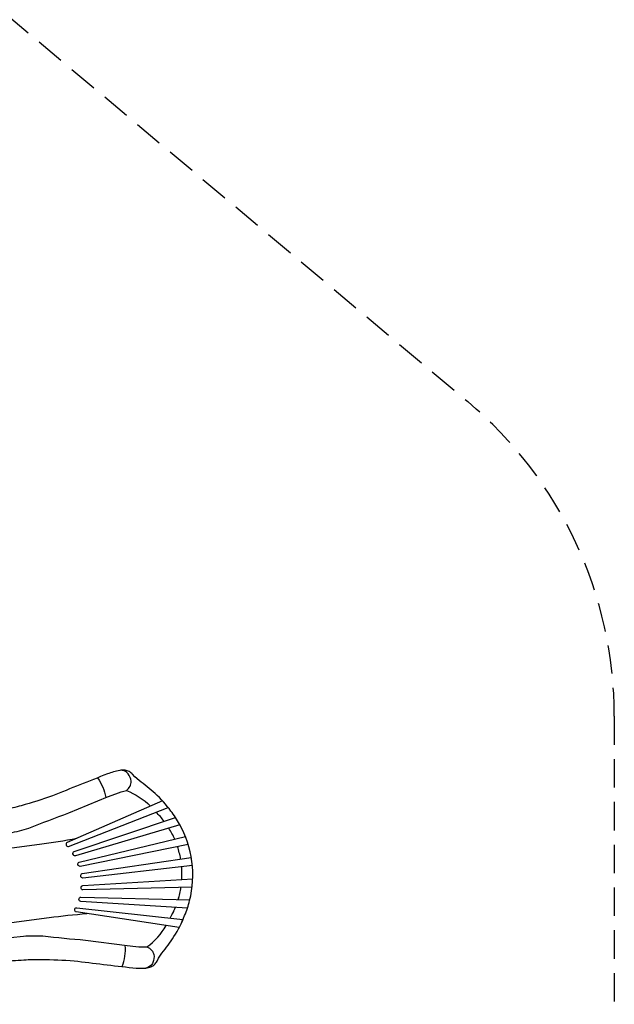
# Model space of a CAD drawing. Extents: x -299 to 317, y -196 to 401.
# Drawn here: x 212 to 317, y 56 to 228 of the extents above; entities that cross this region are included whole.
import ezdxf

# ---------------------------------------------------------------- set-up
doc = ezdxf.new("R2010")
doc.units = 0
doc.header["$LTSCALE"] = 10
doc.header["$MEASUREMENT"] = 0
doc.linetypes.add('DASHED', pattern=[0.75, 0.5, -0.25])
doc.layers.get('Defpoints').update_dxf_attribs({"linetype": 'CONTINUOUS'})
for name, color, linetype in [('PW_DIMS_ASTM', 32, 'CONTINUOUS'), ('PW_DIMS_CPSC', 102, 'CONTINUOUS'), ('PW_FallZone_ASTM', 32, 'DASHED'), ('PW_FallZone_CPSC', 102, 'DASHED'), ('PW_STRUCTURE', 121, 'CONTINUOUS')]:
    doc.layers.add(name, color=color, linetype=linetype)
doc.styles.get("Standard").update_dxf_attribs({"font": 'tahoma.ttf', "width": 0.9})
doc.dimstyles.new('PW_Imperial', dxfattribs={"dimtxt": 5, "dimasz": 5, "dimexe": 2, "dimexo": 4, "dimgap": 1, "dimtad": 0, "dimtih": 1, "dimtoh": 1, "dimdec": 0, "dimrnd": 1, "dimzin": 0, "dimdsep": 46, "dimlunit": 3, "dimtxsty": 'Standard', "dimcen": 0.09, "dimse1": 1, "dimse2": 1, "dimadec": 0, "dimazin": 0, "dimtfac": 1, "dimtdec": 0, "dimtofl": 0, "dimtmove": 0, "dimatfit": 3, "dimfxl": 1, "dimtolj": 1, "dimtzin": 0, "dimarcsym": 0})

# ---------------------------------------------------------------- blocks, each defined once
blk = doc.blocks.new('*D2')
at = {"layer": 'Defpoints', "color": 0, "transparency": 16777216}
for p in [(316.5, 394.11), (-247.02, 89.52), (316.5, 61.9)]:
    blk.add_point(p, dxfattribs=at)
at = {"layer": 'PW_DIMS_CPSC', "color": 0, "lineweight": -2, "transparency": 16777216}
for p, q in [((-242.02, 394.11), (21.79, 394.11)), ((311.5, 394.11), (47.69, 394.11))]:
    blk.add_line(p, q, dxfattribs=at)
at = {"layer": 'PW_DIMS_CPSC', "color": 0, "transparency": 16777216}
for points in [[(-242.02, 394.94), (-242.02, 393.28), (-247.02, 394.11)], [(311.5, 394.94), (311.5, 393.28), (316.5, 394.11)]]:
    blk.add_solid(points, dxfattribs=at)
at = {"layer": 'PW_DIMS_CPSC', "color": 0, "transparency": 16777216, "char_height": 5, "attachment_point": 5}
for s, insert in [("\\A1;47'", (34.74, 397.61)), ('\\A1;[14.31M]', (34.74, 389.84))]:
    blk.add_mtext(s, dxfattribs=dict(at, insert=insert))
blk = doc.blocks.new('*D4')
at = {"layer": 'Defpoints', "color": 0, "transparency": 16777216}
for p in [(316.5, 394.11), (-247.02, 89.52), (316.5, 61.9)]:
    blk.add_point(p, dxfattribs=at)
at = {"layer": 'PW_DIMS_ASTM', "color": 0, "lineweight": -2, "transparency": 16777216}
for p, q in [((-242.02, 394.11), (21.79, 394.11)), ((311.5, 394.11), (47.69, 394.11))]:
    blk.add_line(p, q, dxfattribs=at)
at = {"layer": 'PW_DIMS_ASTM', "color": 0, "transparency": 16777216}
for points in [[(-242.02, 394.94), (-242.02, 393.28), (-247.02, 394.11)], [(311.5, 394.94), (311.5, 393.28), (316.5, 394.11)]]:
    blk.add_solid(points, dxfattribs=at)
at = {"layer": 'PW_DIMS_ASTM', "color": 0, "transparency": 16777216, "char_height": 5, "attachment_point": 5}
for s, insert in [("\\A1;47'", (34.74, 397.61)), ('\\A1;[14.31M]', (34.74, 389.84))]:
    blk.add_mtext(s, dxfattribs=dict(at, insert=insert))

msp = doc.modelspace()

# ---------------------------------------------------------------- linework, layer by layer
at = {"layer": 'PW_FallZone_ASTM'}
msp.add_lwpolyline([(-105.85, -196.29), (-125.52, -196.29, -0.244698), (-184.5, -165.59), (-234, -94.89, -0.153915), (-247.02, -53.59), (-247.02, 184.51, -0.247862), (-215.61, 243.98), (-61.38, 349.26, -0.150863), (-20.79, 361.79), (25.73, 361.79, -0.176327), (72.01, 344.94), (290.79, 161.37, -0.221695), (316.5, 106.21), (316.5, -52.47, -0.198912), (295.42, -103.38), (267.51, -131.29, -0.198912), (216.6, -152.38), (-2.28, -152.38, 0.198912), (-53.2, -173.46), (-54.94, -175.2, -0.198912)], format="xyb", close=True, dxfattribs=at)
at = {"layer": 'PW_FallZone_CPSC'}
msp.add_lwpolyline([(-105.85, -196.29), (-125.52, -196.29, -0.244698), (-184.5, -165.59), (-234, -94.89, -0.153915), (-247.02, -53.59), (-247.02, 184.51, -0.247862), (-215.61, 243.98), (-61.38, 349.26, -0.150863), (-20.79, 361.79), (25.73, 361.79, -0.176327), (72.01, 344.94), (290.79, 161.37, -0.221695), (316.5, 106.21), (316.5, -52.47, -0.198912), (295.42, -103.38), (267.51, -131.29, -0.198912), (216.6, -152.38), (-2.28, -152.38, 0.198912), (-53.2, -173.46), (-54.94, -175.2, -0.198912)], format="xyb", close=True, dxfattribs=at)
at = {"layer": 'PW_STRUCTURE', "elevation": -0.3}
for points in [[(206.17, 85.08), (210.5, 85.77, 0.030296), (213.82, 86.63, -0.005577), (220.85, 89.27), (227.63, 92.1), (229.09, 92.64, -0.027119), (230.94, 93.21, 0.122863), (231.58, 93.96, 0.126304), (231.76, 94.83, 0.125622), (231.26, 96.11, 0.119383), (230.58, 96.63, 0.108134), (229.78, 96.74)], [(206.17, 85.08), (210.5, 85.77, 0.030296), (213.82, 86.63, -0.005577), (220.85, 89.27), (227.63, 92.1), (229.09, 92.64, -0.027119), (230.94, 93.21, 0.122863), (231.58, 93.96, 0.126304), (231.76, 94.83, 0.125622), (231.26, 96.11, 0.119383), (230.58, 96.63, 0.108134), (229.78, 96.74)], [(206.17, 85.08), (210.51, 85.77, 0.030296), (213.82, 86.63, -0.005577), (220.85, 89.27), (227.64, 92.1), (229.1, 92.64, -0.027119), (230.94, 93.21, 0.122863), (231.58, 93.96, 0.126304), (231.76, 94.83, 0.125622), (231.26, 96.11, 0.119383), (230.58, 96.63, 0.108134), (229.78, 96.74)], [(209.01, 63.14, -0.02645), (212.97, 63.52, -0.011005), (216.06, 63.61, -0.013299), (221.77, 63.35, 0.001842), (232.09, 62.13, 0.036069), (234.34, 62.08, 0.092116), (235.25, 62.31, 0.047605), (235.88, 62.71, 0.050645), (236.34, 63.3), (236.6, 63.84), (237.15, 64.67, 0.029933), (239.29, 67.59, 0.048795), (241.15, 71.29, 0.040929), (242.03, 73.9, 0.097333), (242.42, 80.77, 0.097333), (240.27, 87.31, 0.040929), (238.74, 89.61, 0.048795), (235.98, 92.69, 0.029933), (233.16, 94.96), (232.42, 95.62), (232.03, 96.08, 0.050645), (231.43, 96.53, 0.047605), (230.71, 96.75, 0.092116), (229.78, 96.74, 0.036069), (227.62, 96.11, 0.001842), (217.96, 92.26, -0.013299), (212.52, 90.53, -0.011005), (209.51, 89.82, -0.02383)], [(209.01, 63.14, -0.02645), (212.97, 63.52, -0.011005), (216.06, 63.61, -0.013299), (221.77, 63.35, 0.001842), (232.09, 62.13, 0.036069), (234.34, 62.08, 0.092116), (235.25, 62.31, 0.047605), (235.88, 62.71, 0.050645), (236.34, 63.3), (236.6, 63.84), (237.15, 64.67, 0.029933), (239.29, 67.59, 0.048795), (241.15, 71.29, 0.040929), (242.03, 73.9, 0.097333), (242.42, 80.77, 0.097333), (240.27, 87.31, 0.040929), (238.74, 89.61, 0.048795), (235.98, 92.69, 0.029933), (233.16, 94.96), (232.42, 95.62), (232.03, 96.08, 0.050645), (231.43, 96.53, 0.047605), (230.71, 96.75, 0.092116), (229.78, 96.74, 0.036069), (227.62, 96.11, 0.001842), (217.96, 92.26, -0.013299), (212.52, 90.53, -0.011005), (209.51, 89.82, -0.02383)], [(209.01, 63.14, -0.02645), (212.97, 63.52, -0.011005), (216.06, 63.61, -0.013299), (221.77, 63.35, 0.001842), (232.09, 62.13, 0.036069), (234.35, 62.08, 0.092116), (235.25, 62.31, 0.047605), (235.88, 62.71, 0.050645), (236.34, 63.3), (236.6, 63.84), (237.15, 64.67, 0.029933), (239.29, 67.59, 0.048795), (241.16, 71.29, 0.040929), (242.03, 73.9, 0.097333), (242.42, 80.77, 0.097333), (240.27, 87.31, 0.040929), (238.74, 89.61, 0.048795), (235.98, 92.69, 0.029933), (233.17, 94.96), (232.42, 95.62), (232.03, 96.08, 0.050645), (231.43, 96.53, 0.047605), (230.71, 96.75, 0.092116), (229.78, 96.74, 0.036069), (227.62, 96.11, 0.001842), (217.96, 92.26, -0.013299), (212.52, 90.53, -0.011005), (209.51, 89.82, -0.02383)], [(225.88, 95.42, -0.109604), (227.34, 91.97, -0.528881)], [(225.88, 95.42, -0.109604), (227.34, 91.97, -0.528881)], [(225.88, 95.42, -0.109604), (227.34, 91.97, -0.528881)], [(230.94, 93.21, -0.105766), (235.17, 90.47, 4.574828)], [(230.94, 93.21, -0.105766), (235.17, 90.47, 4.574828)], [(230.94, 93.21, -0.105766), (235.17, 90.47, 4.574828)], [(237.28, 91.39), (220.56, 84.09, 0.854578), (220.82, 83.39), (238.27, 90.22)], [(237.28, 91.39), (220.56, 84.09, 0.854578), (220.82, 83.39), (238.27, 90.22)], [(237.28, 91.39), (220.56, 84.09, 0.854578), (220.82, 83.39), (238.28, 90.22)], [(240.33, 87.19), (222, 81.77, -0.844644), (221.78, 82.51), (239.57, 88.46)], [(240.33, 87.19), (222, 81.77, -0.844644), (221.78, 82.51), (239.57, 88.46)], [(240.33, 87.19), (222, 81.77, -0.844644), (221.79, 82.51), (239.57, 88.46)], [(237.58, 87.79, 0.035067), (236.16, 89.4, 0.035067)], [(237.58, 87.79, 0.035067), (236.16, 89.4, 0.035067)], [(237.58, 87.79, 0.035067), (236.16, 89.4, 0.035067)], [(239.41, 84.67, 0.035988), (238.39, 86.61, 0.035988)], [(239.41, 84.67, 0.035988), (238.39, 86.61, 0.035988)], [(239.41, 84.67, 0.035988), (238.39, 86.61, 0.035988)], [(202.41, 82.05), (215.7, 83.78, 0.012038), (222.26, 84.84, -1.055567)], [(202.41, 82.05), (215.7, 83.78, 0.012038), (222.26, 84.84, -1.055567)], [(202.41, 82.05), (215.7, 83.78, 0.012038), (222.26, 84.84, -1.055567)], [(241.79, 83.75), (222.85, 79.9, -0.831769), (222.69, 80.66), (241.31, 85.12)], [(241.79, 83.75), (222.85, 79.9, -0.831769), (222.69, 80.66), (241.31, 85.12)], [(241.79, 83.75), (222.85, 79.9, -0.831769), (222.69, 80.66), (241.31, 85.12)], [(240.46, 81.22, 0.036379), (239.91, 83.37, 0.036379)], [(240.46, 81.22, 0.036379), (239.91, 83.37, 0.036379)], [(240.46, 81.22, 0.036379), (239.91, 83.37, 0.036379)], [(242.51, 80.05), (223.3, 77.86, -0.819593), (223.2, 78.64), (242.32, 81.49)], [(242.51, 80.05), (223.3, 77.86, -0.819593), (223.2, 78.64), (242.32, 81.49)], [(242.51, 80.05), (223.3, 77.86, -0.819593), (223.2, 78.64), (242.32, 81.49)], [(240.67, 77.62, 0.036379), (240.64, 79.84, 0.036379)], [(240.67, 77.62, 0.036379), (240.64, 79.84, 0.036379)], [(240.67, 77.62, 0.036379), (240.64, 79.84, 0.036379)], [(242.47, 76.28), (223.33, 75.78, -0.832587), (223.29, 76.56), (242.58, 77.74)], [(242.47, 76.28), (223.33, 75.78, -0.832587), (223.29, 76.56), (242.58, 77.74)], [(242.47, 76.28), (223.33, 75.78, -0.832587), (223.29, 76.56), (242.58, 77.74)], [(240.03, 74.09, 0.035988), (240.52, 76.23, 0.035988)], [(240.03, 74.09, 0.035988), (240.52, 76.23, 0.035988)], [(240.04, 74.09, 0.035988), (240.52, 76.23, 0.035988)], [(241.66, 72.61), (222.94, 73.76, -0.845595), (222.95, 74.53), (242.06, 74.04)], [(241.66, 72.61), (222.94, 73.76, -0.845595), (222.95, 74.53), (242.06, 74.04)], [(241.66, 72.61), (222.94, 73.76, -0.845595), (222.95, 74.53), (242.07, 74.04)], [(240.21, 69.19), (222.16, 71.91, -0.854578), (222.23, 72.66), (240.86, 70.57)], [(240.21, 69.19), (222.16, 71.91, -0.854578), (222.23, 72.66), (240.86, 70.57)], [(240.21, 69.19), (222.16, 71.91, -0.854578), (222.23, 72.66), (240.86, 70.57)], [(238.61, 70.82, 0.035068), (239.55, 72.74, 0.035068)], [(238.61, 70.82, 0.035068), (239.55, 72.74, 0.035068)], [(238.61, 70.82, 0.035068), (239.56, 72.74, 0.035068)], [(204.11, 69.17), (217.39, 70.94, -0.013859), (224, 71.63, 1.055567)], [(204.11, 69.17), (217.39, 70.94, -0.013859), (224, 71.63, 1.055567)], [(204.11, 69.17), (217.39, 70.94, -0.013859), (224, 71.63, 1.055567)], [(234.55, 65.79, 0.105766), (237.92, 69.53, -4.574828)], [(234.55, 65.79, 0.105766), (237.92, 69.53, -4.574828)], [(234.55, 65.79, 0.105766), (237.93, 69.53, -4.574828)], [(208.27, 67.23), (212.88, 67.69, -0.030296), (216.31, 67.71, 0.005577), (223.78, 66.98), (231.07, 66.01), (232.62, 65.86, 0.027119), (234.55, 65.79, -0.122863), (235.36, 65.23, -0.126304), (235.76, 64.44, -0.125622), (235.61, 63.08, -0.119383), (235.08, 62.39, -0.108134), (234.34, 62.08)], [(208.27, 67.23), (212.88, 67.69, -0.030296), (216.31, 67.71, 0.005577), (223.78, 66.98), (231.07, 66.01), (232.62, 65.86, 0.027119), (234.55, 65.79, -0.122863), (235.36, 65.23, -0.126304), (235.76, 64.44, -0.125622), (235.61, 63.08, -0.119383), (235.08, 62.39, -0.108134), (234.34, 62.08)], [(208.27, 67.23), (212.88, 67.69, -0.030296), (216.31, 67.71, 0.005577), (223.78, 66.98), (231.07, 66.01), (232.62, 65.86, 0.027119), (234.55, 65.79, -0.122863), (235.36, 65.23, -0.126304), (235.76, 64.44, -0.125622), (235.61, 63.08, -0.119383), (235.08, 62.39, -0.108134), (234.35, 62.08)], [(230.23, 62.35, 0.109604), (230.75, 66.05, 0.528881)], [(230.23, 62.35, 0.109604), (230.75, 66.05, 0.528881)], [(230.23, 62.35, 0.109604), (230.75, 66.05, 0.528881)]]:
    msp.add_lwpolyline(points, format="xyb", dxfattribs=at)

# ---------------------------------------------------------------- dimensions: what is measured, and where the dimension line sits
at = {"layer": 'PW_DIMS_ASTM'}
dim = msp.add_linear_dim(base=(316.5, 394.11), p1=(-247.02, 89.52), p2=(316.5, 61.9), dimstyle='PW_Imperial', override={"dimpost": '\\X'}, dxfattribs=at)
dim.commit()
dim.dimension.update_dxf_attribs({"geometry": '*D4', "text_midpoint": (34.74, 394.11)})
at = {"layer": 'PW_DIMS_CPSC'}
dim = msp.add_linear_dim(base=(316.5, 394.11), p1=(-247.02, 89.52), p2=(316.5, 61.9), dimstyle='PW_Imperial', override={"dimpost": '\\X'}, dxfattribs=at)
dim.commit()
dim.dimension.update_dxf_attribs({"geometry": '*D2', "text_midpoint": (34.74, 394.11)})

doc.saveas('drawing.dxf')
